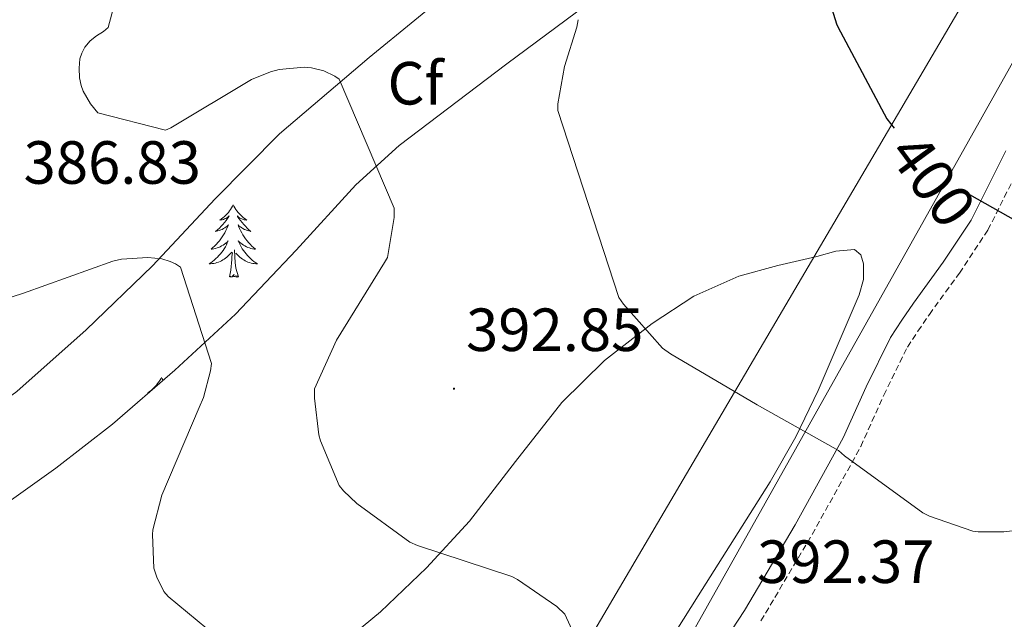
# Model space of a CAD drawing. Units: metres. Extents: x 590001 to 594495, y 4691606 to 4694634.
# Drawn here: x 592050 to 592212, y 4692863 to 4692962 of the extents above; entities that cross this region are included whole.
import ezdxf
from ezdxf.enums import TextEntityAlignment as Align

# ---------------------------------------------------------------- set-up
doc = ezdxf.new("R2010")
doc.units = ezdxf.units.M
doc.header["$MEASUREMENT"] = 0
doc.linetypes.add('TRAZOSX2', pattern=[1.5, 1, -0.5])
for name, color, linetype, lineweight in [('Carátula', 7, 'Continuous', 5), ('Level 21', 19, 'Continuous', 0), ('Level 34', 2, 'Continuous', 0), ('Level 35', 92, 'Continuous', 0), ('Level 36', 19, 'Continuous', 40), ('Level 37', 92, 'Continuous', 0), ('Level 4', 36, 'Continuous', 30), ('Level 41', 19, 'Continuous', 0), ('Level 5', 36, 'Continuous', 0), ('Level 7', 1, 'Continuous', 0)]:
    doc.layers.add(name, color=color, linetype=linetype, lineweight=lineweight)
doc.styles.add('Arial', font='ARIAL.TTF', dxfattribs={"height": 0.2})

# ---------------------------------------------------------------- blocks, each defined once
blk = doc.blocks.new('5PATER')
at = {"layer": 'Carátula', "linetype": 'Continuous', "lineweight": 5}
h = blk.add_hatch(color=250, dxfattribs=at)
edge = h.paths.add_edge_path()
edge.add_ellipse((0, 0), major_axis=(-1.33, -1.34), ratio=0.999422, start_angle=0, end_angle=360)

msp = doc.modelspace()

# ---------------------------------------------------------------- linework, layer by layer
at = {"layer": 'Level 21', "color": 19, "linetype": 'Continuous', "lineweight": 0}
msp.add_polyline3d([(592160.71, 4692852.37, 391.59), (592168.78, 4692864.76, 392.75), (592177.13, 4692878.84, 394.28), (592185.04, 4692893.17, 395.82), (592188.8, 4692901.55, 396.65), (592192.78, 4692909.68, 397.49), (592194.64, 4692912.5, 398.03), (592196.56, 4692915.32, 398.57), (592201.47, 4692922.08, 399.22), (592206.03, 4692928.95, 399.85), (592211.73, 4692940.34, 401.08)], dxfattribs=at)
at = {"layer": 'Level 21', "color": 19, "linetype": 'TRAZOSX2', "lineweight": 0}
msp.add_polyline3d([(592171.5, 4692863.06, 392.75), (592179.91, 4692877.25, 394.28), (592187.91, 4692891.74, 395.82), (592191.7, 4692900.18, 396.65), (592195.57, 4692908.09, 397.49), (592197.3, 4692910.72, 398.03), (592199.18, 4692913.47, 398.57), (592204.11, 4692920.25, 399.22), (592208.81, 4692927.34, 399.85), (592214.62, 4692938.94, 401.08)], dxfattribs=at)
at = {"layer": 'Level 34', "color": 19, "linetype": 'Continuous', "lineweight": 13, "ltscale": 0.5}
for points in [[(593518.57, 4694359.29, 352.44), (593351.35, 4694246.68, 362.58), (593304.1, 4694206.12, 362.39), (593271.6, 4694190.15, 360.81), (593089.56, 4694094.76, 388.66), (593061.54, 4694040.46, 385.01), (592989.05, 4693947.41, 395.56), (592917.97, 4693873.94, 403.33), (592843.49, 4693796.77, 415.01), (592799.67, 4693732.42, 430.01), (592619.08, 4693492.04, 461.82), (592598.43, 4693470.92, 462.48), (592330.31, 4693185.14, 422.49), (592248.46, 4693039.13, 410.01), (592071.16, 4692737.26, 375.01), (591965.07, 4692556.56, 352.5), (591883.43, 4692441.58, 344.56), (591819.26, 4692336.4, 345.84), (591749.19, 4692220.48, 353.88), (591629.79, 4692020.7, 369.88)], [(593550.16, 4694359.71, 352.58), (593528.19, 4694350.1, 352.42), (593400.53, 4694258.96, 363.33), (593307.46, 4694193.01, 361.79), (593100.44, 4694084.66, 390.01), (593072.63, 4694032.78, 385.01), (593003.84, 4693939.91, 395.01), (592857.63, 4693790.65, 415.01), (592737.76, 4693623.74, 445.01), (592635.17, 4693479.32, 462.04), (592337.81, 4693177.5, 422.18), (592091.85, 4692739.35, 377.09), (591997.06, 4692582.41, 355.74), (591927.07, 4692478.93, 345.01), (591781, 4692243.89, 350.01), (591649.08, 4692020.95, 368.61)]]:
    msp.add_polyline3d(points, dxfattribs=at)
at = {"layer": 'Level 35', "color": 92, "linetype": 'Continuous', "lineweight": 0, "ltscale": 0.5}
for points in [[(591970.76, 4692873.21, 371.1), (591975.56, 4692874.3, 371.63), (591983.26, 4692875.3, 372.5), (591990.99, 4692876.09, 373.42), (591999.87, 4692877.86, 374.67), (592008.65, 4692880.12, 375.92), (592018.45, 4692883.34, 377), (592027.98, 4692887.42, 378.09), (592039.03, 4692893.43, 379.73), (592049.16, 4692900.79, 381.36), (592060.56, 4692910.92, 383.18), (592071.5, 4692921.46, 385.01), (592081.77, 4692932.48, 387.02), (592092.36, 4692943.16, 388.97), (592107.12, 4692955.74, 391.07), (592122.12, 4692968.05, 393.01), (592140.51, 4692982.92, 395.24), (592158.86, 4692997.81, 397.49), (592172.98, 4693009.55, 399.47), (592187.02, 4693021.36, 401.65), (592196.74, 4693029.78, 403.54), (592206.29, 4693038.39, 405.42), (592211.22, 4693043.63, 405.97), (592214.86, 4693049.84, 406.45)], [(592196.06, 4693006.16, 401.93), (592181.2, 4692994.16, 399.79), (592164.38, 4692981.02, 397.59), (592147.53, 4692967.92, 395.37), (592129.72, 4692954.66, 392.74), (592112.01, 4692941.24, 390.06), (592104.89, 4692934.75, 389.08), (592095.09, 4692924.04, 387.76), (592085.13, 4692913.53, 386.29), (592075.16, 4692904.31, 384.6), (592064.91, 4692895.42, 382.77), (592055.58, 4692888.2, 381.05), (592045.96, 4692881.34, 379.37), (592037.59, 4692875.76, 378.1), (592028.62, 4692870.97, 376.88), (592018.69, 4692867.69, 375.67), (592008.46, 4692865.98, 374.45), (591998.7, 4692865.06, 373.19), (591988.94, 4692864.63, 371.89), (591984.55, 4692864.9, 371.21), (591980.17, 4692865.21, 370.61), (591977.21, 4692864.79, 370.58), (591974.35, 4692863.29, 370.67)]]:
    msp.add_polyline3d(points, dxfattribs=at)
at = {"layer": 'Level 36', "color": 92, "linetype": 'Continuous', "lineweight": 0}
for points in [[(592084.76, 4692931.5, 0.01), (592084.65, 4692931.28, 0.01), (592084.49, 4692931, 0.01), (592084.32, 4692930.74, 0.01), (592084.14, 4692930.48, 0.01), (592083.95, 4692930.23, 0.01), (592083.74, 4692929.99, 0.01), (592083.52, 4692929.77, 0.01), (592083.29, 4692929.55, 0.01), (592083.05, 4692929.35, 0.01), (592082.8, 4692929.16, 0.01), (592082.54, 4692928.98, 0.01), (592082.74, 4692929, 0.01), (592082.94, 4692929.04, 0.01), (592083.14, 4692929.09, 0.01), (592083.34, 4692929.16, 0.01), (592083.53, 4692929.25, 0.01), (592083.71, 4692929.35, 0.01), (592083.88, 4692929.46, 0.01), (592084.09, 4692929.65, 0.01), (592084.04, 4692929.58, 0.01), (592083.82, 4692929.24, 0.01), (592083.57, 4692928.9, 0.01), (592083.32, 4692928.58, 0.01), (592083.05, 4692928.26, 0.01), (592082.77, 4692927.96, 0.01), (592082.48, 4692927.66, 0.01), (592082.17, 4692927.38, 0.01), (592081.86, 4692927.11, 0.01), (592081.98, 4692927.13, 0.01), (592082.23, 4692927.19, 0.01), (592082.47, 4692927.26, 0.01), (592082.71, 4692927.35, 0.01), (592082.94, 4692927.45, 0.01), (592083.16, 4692927.57, 0.01), (592083.38, 4692927.7, 0.01), (592083.58, 4692927.85, 0.01), (592083.78, 4692928, 0.01), (592083.97, 4692928.18, 0.01), (592083.88, 4692927.95, 0.01), (592083.72, 4692927.59, 0.01), (592083.55, 4692927.24, 0.01), (592083.37, 4692926.89, 0.01), (592083.17, 4692926.55, 0.01), (592082.96, 4692926.22, 0.01), (592082.73, 4692925.9, 0.01), (592082.49, 4692925.59, 0.01), (592082.24, 4692925.28, 0.01), (592081.98, 4692924.99, 0.01), (592081.7, 4692924.71, 0.01), (592081.41, 4692924.44, 0.01), (592081.12, 4692924.18, 0.01), (592081.31, 4692924.21, 0.01), (592081.58, 4692924.25, 0.01), (592081.84, 4692924.32, 0.01), (592082.1, 4692924.4, 0.01), (592082.36, 4692924.49, 0.01), (592082.6, 4692924.6, 0.01), (592082.85, 4692924.72, 0.01), (592083.08, 4692924.86, 0.01), (592083.3, 4692925.01, 0.01), (592083.52, 4692925.17, 0.01), (592083.73, 4692925.35, 0.01), (592083.92, 4692925.54, 0.01), (592083.78, 4692925.21, 0.01)], [(592084.76, 4692931.5, 0.01), (592084.87, 4692931.28, 0.01), (592085.02, 4692931, 0.01), (592085.19, 4692930.74, 0.01), (592085.37, 4692930.48, 0.01), (592085.57, 4692930.23, 0.01), (592085.78, 4692929.99, 0.01), (592085.99, 4692929.77, 0.01), (592086.22, 4692929.55, 0.01), (592086.46, 4692929.35, 0.01), (592086.72, 4692929.16, 0.01), (592086.98, 4692928.98, 0.01), (592086.78, 4692929, 0.01), (592086.57, 4692929.04, 0.01), (592086.37, 4692929.09, 0.01), (592086.18, 4692929.16, 0.01), (592085.99, 4692929.25, 0.01), (592085.81, 4692929.35, 0.01), (592085.64, 4692929.46, 0.01), (592085.43, 4692929.65, 0.01), (592085.47, 4692929.58, 0.01), (592085.7, 4692929.24, 0.01), (592085.94, 4692928.9, 0.01), (592086.2, 4692928.58, 0.01), (592086.47, 4692928.26, 0.01), (592086.75, 4692927.96, 0.01), (592087.04, 4692927.66, 0.01), (592087.34, 4692927.38, 0.01), (592087.66, 4692927.11, 0.01), (592087.53, 4692927.13, 0.01), (592087.29, 4692927.19, 0.01), (592087.04, 4692927.26, 0.01), (592086.81, 4692927.35, 0.01), (592086.58, 4692927.45, 0.01), (592086.35, 4692927.57, 0.01), (592086.14, 4692927.7, 0.01), (592085.93, 4692927.85, 0.01), (592085.73, 4692928, 0.01), (592085.55, 4692928.18, 0.01), (592085.64, 4692927.95, 0.01), (592085.79, 4692927.59, 0.01), (592085.96, 4692927.24, 0.01), (592086.15, 4692926.89, 0.01), (592086.35, 4692926.55, 0.01), (592086.56, 4692926.22, 0.01), (592086.79, 4692925.9, 0.01), (592087.02, 4692925.59, 0.01), (592087.28, 4692925.28, 0.01), (592087.54, 4692924.99, 0.01), (592087.82, 4692924.71, 0.01), (592088.1, 4692924.44, 0.01), (592088.4, 4692924.18, 0.01), (592088.2, 4692924.21, 0.01), (592087.94, 4692924.25, 0.01), (592087.67, 4692924.32, 0.01), (592087.41, 4692924.4, 0.01), (592087.16, 4692924.49, 0.01), (592086.91, 4692924.6, 0.01), (592086.67, 4692924.72, 0.01), (592086.44, 4692924.86, 0.01), (592086.21, 4692925.01, 0.01), (592086, 4692925.17, 0.01), (592085.79, 4692925.35, 0.01), (592085.59, 4692925.54, 0.01), (592085.74, 4692925.21, 0.01)], [(592083.78, 4692925.21, 0.01), (592083.63, 4692924.89, 0.01), (592083.46, 4692924.58, 0.01), (592083.27, 4692924.27, 0.01), (592083.08, 4692923.97, 0.01), (592082.87, 4692923.68, 0.01), (592082.64, 4692923.41, 0.01), (592082.41, 4692923.14, 0.01), (592082.16, 4692922.88, 0.01), (592081.9, 4692922.64, 0.01), (592081.64, 4692922.4, 0.01), (592081.36, 4692922.18, 0.01), (592081.07, 4692921.97, 0.01), (592080.78, 4692921.78, 0.01), (592081.04, 4692921.79, 0.01), (592081.31, 4692921.81, 0.01), (592081.57, 4692921.86, 0.01), (592081.83, 4692921.91, 0.01), (592082.08, 4692921.98, 0.01), (592082.33, 4692922.07, 0.01), (592082.58, 4692922.17, 0.01), (592082.81, 4692922.29, 0.01), (592083.04, 4692922.42, 0.01), (592083.27, 4692922.57, 0.01), (592083.48, 4692922.72, 0.01), (592083.68, 4692922.89, 0.01), (592084.53, 4692923.69, 0.01)], [(592085.74, 4692925.21, 0.01), (592085.89, 4692924.89, 0.01), (592086.06, 4692924.58, 0.01), (592086.24, 4692924.27, 0.01), (592086.44, 4692923.97, 0.01), (592086.65, 4692923.68, 0.01), (592086.87, 4692923.41, 0.01), (592087.11, 4692923.14, 0.01), (592087.35, 4692922.88, 0.01), (592087.61, 4692922.64, 0.01), (592087.88, 4692922.4, 0.01), (592088.16, 4692922.18, 0.01), (592088.45, 4692921.97, 0.01), (592088.74, 4692921.78, 0.01), (592088.47, 4692921.79, 0.01), (592088.21, 4692921.81, 0.01), (592087.95, 4692921.86, 0.01), (592087.69, 4692921.91, 0.01), (592087.43, 4692921.98, 0.01), (592087.18, 4692922.07, 0.01), (592086.94, 4692922.17, 0.01), (592086.7, 4692922.29, 0.01), (592086.47, 4692922.42, 0.01), (592086.25, 4692922.57, 0.01), (592086.04, 4692922.72, 0.01), (592085.83, 4692922.89, 0.01), (592085.18, 4692923.51, 0.01)], [(592084.14, 4692919.64, 0.01), (592084.38, 4692920.76, 0.01), (592084.5, 4692922.5, 0.01), (592084.54, 4692922.94, 0.01), (592084.61, 4692923.66, 0.01)], [(592085.61, 4692919.64, 0.01), (592085.18, 4692921.08, 0.01), (592085.09, 4692921.99, 0.01), (592085.04, 4692922.94, 0.01), (592084.94, 4692924.1, 0.01)], [(592103.25, 4692859.85, 387.7), (592108.94, 4692864.57, 388.78), (592116.52, 4692871.79, 390.22), (592123.6, 4692879.48, 391.47), (592131.14, 4692889.25, 392.56), (592138.76, 4692899, 393.45), (592145.8, 4692905.88, 394.05), (592153.61, 4692911.99, 394.67), (592160.48, 4692916.44, 395.57), (592167.88, 4692919.73, 396.53), (592174.26, 4692921.48, 397.07), (592180.68, 4692923, 397.49), (592183.79, 4692923.87, 397.62), (592186.89, 4692924.15, 397.68), (592187.92, 4692923.25, 397.68), (592188.36, 4692921.78, 397.61), (592188.34, 4692919.19, 397.36), (592187.66, 4692916.66, 397.1), (592180.92, 4692900.97, 395.33), (592177.21, 4692893.33, 394.45), (592173, 4692885.94, 393.58), (592161.18, 4692867.19, 391.39), (592149.39, 4692848.44, 389.29)], [(592085.61, 4692919.64, 0.01), (592085.44, 4692919.58, 0.01), (592085.42, 4692919.82, 0.01), (592085.23, 4692919.59, 0.01), (592085.1, 4692919.8, 0.01), (592084.98, 4692919.69, 0.01), (592084.71, 4692919.63, 0.01), (592084.91, 4692920.03, 0.01), (592084.52, 4692919.65, 0.01), (592084.34, 4692919.59, 0.01), (592084.3, 4692919.76, 0.01), (592084.14, 4692919.64, 0.01)], [(592072.94, 4692903.11, 0.01), (592072.83, 4692902.89, 0.01), (592072.68, 4692902.62, 0.01), (592072.51, 4692902.35, 0.01), (592072.32, 4692902.09, 0.01), (592072.13, 4692901.85, 0.01), (592071.92, 4692901.61, 0.01), (592071.7, 4692901.38, 0.01), (592071.48, 4692901.17, 0.01), (592071.24, 4692900.96, 0.01), (592070.98, 4692900.77, 0.01), (592070.72, 4692900.59, 0.01), (592070.9, 4692900.62, 0.01)], [(592072.94, 4692903.11, 0.01), (592073.05, 4692902.89, 0.01), (592073.21, 4692902.62, 0.01), (592073.21, 4692902.61, 0.01)]]:
    msp.add_polyline3d(points, dxfattribs=at)
at = {"layer": 'Level 4', "color": 36, "linetype": 'Continuous', "lineweight": 30}
for points in [[(592145.75, 4693018.99, 400.01), (592146.48, 4693018.35, 400.01), (592150.42, 4693015.82, 400.01), (592151.89, 4693015.12, 400.01), (592158.8, 4693012.88, 400.01), (592160.37, 4693012.65, 400.01), (592172.47, 4693009.33, 400.01), (592173.33, 4693008.65, 400.01), (592175.38, 4693006.54, 400.01), (592177.2, 4693003.95, 400.01), (592177.81, 4693002.8, 400.01), (592180.02, 4692996.65, 400.01), (592180.24, 4692995.34, 400.01), (592180.53, 4692988.62, 400.01), (592181.17, 4692972.37, 400.01), (592181.97, 4692967.6, 400.01), (592183.99, 4692961.1, 400.01), (592184.56, 4692959.92, 400.01), (592192.21, 4692945.65, 400.01), (592193.38, 4692944.07, 400.01)], [(592205.79, 4692933.18, 400.01), (592219.28, 4692925.58, 400.01)]]:
    msp.add_polyline3d(points, dxfattribs=at)
at = {"layer": 'Level 5', "color": 36, "linetype": 'Continuous', "lineweight": 0}
for points in [[(592065.42, 4692965.19, 390.01), (592064.2, 4692960.64, 390.01), (592063.4, 4692960, 390.01), (592062.25, 4692959.3, 390.01), (592061.22, 4692958.43, 390.01), (592060.36, 4692957.41, 390.01), (592059.85, 4692956.42, 390.01), (592059.56, 4692955.52, 390.01), (592059.4, 4692953.95, 390.01), (592059.46, 4692952.35, 390.01), (592059.75, 4692951.11, 390.01), (592060.1, 4692950.15, 390.01), (592061.29, 4692948.07, 390.01), (592062.47, 4692946.63, 390.01), (592073.64, 4692943.75, 390.01), (592074.47, 4692944.13, 390.01), (592087.78, 4692952.1, 390.01)], [(592141.46, 4692961.93, 395.01), (592141.23, 4692960.69, 395.01), (592139.22, 4692954.22, 395.01), (592138.13, 4692948.08, 395.01), (592138.13, 4692947.02, 395.01), (592148.14, 4692916.24, 395.01), (592148.91, 4692915.12, 395.01), (592155.34, 4692907.89, 395.01), (592156.62, 4692906.96, 395.01), (592170.9, 4692898.61, 395.01), (592184.24, 4692891.06, 395.01), (592185.26, 4692890.22, 395.01), (592198.13, 4692880.82, 395.01), (592199.18, 4692880.27, 395.01), (592206.32, 4692877.81, 395.01), (592207.22, 4692877.68, 395.01), (592211.41, 4692877.68, 395.01), (592215.57, 4692878.19, 395.01)], [(592087.78, 4692952.1, 390.01), (592090.89, 4692953.38, 390.01), (592092.33, 4692953.73, 390.01), (592096.39, 4692954.11, 390.01), (592097.64, 4692954.02, 390.01), (592099.62, 4692953.54, 390.01), (592101.45, 4692952.67, 390.01), (592102.18, 4692952.16, 390.01), (592111.21, 4692930.91, 390.01), (592111.21, 4692929.38, 390.01), (592110.12, 4692922.82, 390.01), (592109.64, 4692922.02, 390.01), (592101.74, 4692909.25, 390.01), (592098.12, 4692901.22, 390.01), (592098.09, 4692899.68, 390.01), (592098.82, 4692893.67, 390.01), (592099.08, 4692892.67, 390.01), (592102.15, 4692885.35, 390.01), (592102.86, 4692884.45, 390.01), (592105.06, 4692882.37, 390.01), (592113.8, 4692876, 390.01), (592115.02, 4692875.46, 390.01), (592130.57, 4692870.34, 390.01), (592131.5, 4692869.86, 390.01), (592137.93, 4692865.41, 390.01), (592139.24, 4692864.19, 390.01), (592147.02, 4692847.2, 390.01)], [(592048.39, 4692916.36, 385.01), (592050.25, 4692916.93, 385.01), (592064.94, 4692922.24, 385.01), (592066.41, 4692922.53, 385.01), (592070.7, 4692922.82, 385.01), (592073, 4692922.59, 385.01), (592074.38, 4692922.18, 385.01), (592075.24, 4692921.76, 385.01), (592076.07, 4692921.22, 385.01), (592081.19, 4692905.41, 385.01), (592081.03, 4692904.16, 385.01), (592079.85, 4692899.78, 385.01), (592079.14, 4692898.18, 385.01), (592073.03, 4692883.72, 385.01), (592071.53, 4692878.05, 385.01), (592071.46, 4692877.25, 385.01), (592071.72, 4692871.75, 385.01), (592072.17, 4692870.24, 385.01), (592073.35, 4692867.91, 385.01), (592074.06, 4692867.08, 385.01), (592082.02, 4692860.48, 385.01)]]:
    msp.add_polyline3d(points, dxfattribs=at)

# ---------------------------------------------------------------- block references
at = {"layer": 'Level 7', "color": 19, "linetype": 'Continuous', "lineweight": 0, "xscale": 0.09999988202919408, "yscale": 0.09999988202919408, "rotation": 0.633140152075282}
msp.add_blockref('5PATER', (592121.03, 4692901.25, 392.86), dxfattribs=at)

# ---------------------------------------------------------------- texts
at = {"layer": 'Level 37', "color": 92, "linetype": 'Continuous', "lineweight": 0, "style": 'Arial'}
msp.add_text('Cf', height=7, dxfattribs=at).set_placement((592114.71, 4692951.48, 391.47), align=Align.MIDDLE_CENTER)
at = {"layer": 'Level 41', "color": 19, "linetype": 'Continuous', "lineweight": 0, "style": 'Arial'}
for s, p in [('386.83', (592050.29, 4692932.76, 386.84)), ('392.85', (592123.02, 4692905.25, 392.86)), ('392.37', (592170.86, 4692867.11, 392.38))]:
    msp.add_text(s, height=7, dxfattribs=at).set_placement(p, align=Align.BOTTOM_LEFT)
at = {"layer": 'Level 41', "color": 39, "linetype": 'Continuous', "lineweight": 0, "style": 'Arial'}
msp.add_text('400', height=7, rotation=-53.4871, dxfattribs=at).set_placement((592199.71, 4692935.51, 400.01), align=Align.MIDDLE_CENTER)

doc.saveas('drawing.dxf')
